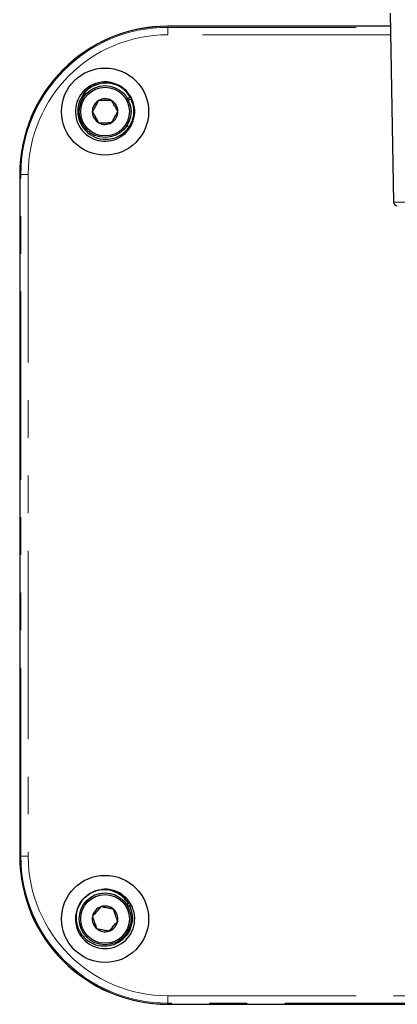
# Paper-space layout 'Sheet2' of a CAD drawing. Units: millimetres. Extents: x 14 to 2145, y 14 to 1383.
# Drawn here: x 116 to 179, y 956 to 1122 of the extents above; entities that cross this region are included whole.
import ezdxf

# ---------------------------------------------------------------- set-up
doc = ezdxf.new("R2010")
doc.units = ezdxf.units.MM
doc.linetypes.add('PHANTOM', pattern=[12.7, 6.35, -1.27, 1.27, -1.27, 1.27, -1.27])

psp = doc.layouts.new('Sheet2')

# ---------------------------------------------------------------- linework, layer by layer
at = {"color": 7, "linetype": 'Continuous', "lineweight": 25, "ltscale": 5}
for p, q in [((178.186073, 1123.072031), (178.742644, 1091.186124)), ((178.224256, 1120.884531), (140.64789, 1120.884531)), ((178.224631, 1120.863087), (140.64789, 1120.863087)), ((132.32679, 1110.786463), (132.293304, 1110.803245)), ((134.332887, 1108.890499), (133.804637, 1108.58865)), ((133.899246, 1108.382075), (134.435642, 1108.645373)), ((134.192195, 1103.666052), (133.741096, 1104.117151)), ((134.171039, 1103.664066), (133.995113, 1103.839991)), ((134.171039, 1103.664066), (134.192195, 1103.666052)), ((128.049224, 1102.303964), (128.064093, 1102.296512)), ((132.646028, 1102.560568), (132.866369, 1102.340227)), ((132.658978, 1102.570761), (132.868356, 1102.361383)), ((132.868356, 1102.361383), (132.866369, 1102.340227)), ((115.64789, 1095.884531), (115.64789, 980.884531)), ((115.669335, 1095.884531), (115.669335, 980.884531)), ((126.716529, 973.968988), (126.68896, 973.943325)), ((132.866369, 974.428836), (132.727067, 974.289533)), ((132.868356, 974.40768), (132.742434, 974.281758)), ((132.868356, 974.40768), (132.866369, 974.428836)), ((134.027156, 972.813106), (133.73427, 972.645143)), ((134.225408, 972.603637), (133.828778, 972.408206)), ((133.832794, 972.398137), (134.197826, 972.577999)), ((133.985145, 972.919104), (134.171039, 973.104997)), ((133.995886, 972.906702), (134.192195, 973.10301)), ((134.054725, 972.838769), (134.027156, 972.813106)), ((134.171039, 973.104997), (134.192195, 973.10301)), ((134.197826, 972.577999), (134.225408, 972.603637)), ((133.163512, 966.991358), (133.19108, 967.017021)), ((140.64789, 955.905976), (255.64789, 955.905976)), ((140.64789, 955.884531), (255.64789, 955.884531))]:
    psp.add_line(p, q, dxfattribs=at)
at = {"color": 8, "linetype": 'PHANTOM', "lineweight": 18, "ltscale": 5}
for p, q in [((140.64789, 1120.687781), (140.64789, 1120.863087)), ((140.64789, 1120.687781), (178.227691, 1120.687781)), ((140.64789, 1120.687781), (140.64789, 1119.437971)), ((178.249506, 1119.437971), (140.64789, 1119.437971)), ((115.844641, 1095.884531), (115.669335, 1095.884531)), ((117.09445, 1095.884531), (115.844641, 1095.884531)), ((115.844641, 980.884531), (115.844641, 1095.884531)), ((117.09445, 1095.884531), (117.09445, 980.884531)), ((178.742644, 1091.186124), (230.02289, 1091.186124)), ((115.844641, 980.884531), (115.669335, 980.884531)), ((117.09445, 980.884531), (115.844641, 980.884531)), ((140.64789, 957.331091), (255.64789, 957.331091)), ((140.64789, 957.331091), (140.64789, 956.081282)), ((255.64789, 956.081282), (140.64789, 956.081282)), ((140.64789, 956.081282), (140.64789, 955.905976))]:
    psp.add_line(p, q, dxfattribs=at)
at = {"color": 7, "linetype": 'Continuous', "lineweight": 25, "ltscale": 25}
for centre, radius in [((130.056452, 1106.47597), 7.344555), ((130.056452, 1106.47597), 4.375), ((130.056452, 1106.47597), 4.1125), ((130.056452, 970.293093), 7.344555), ((130.056452, 970.293093), 4.375), ((130.056452, 970.293093), 4.1125)]:
    psp.add_circle(centre, radius, dxfattribs=at)
for centre, radius, start, end in [((140.64789, 1095.884531), 25, 90, 180), ((140.64789, 1095.884531), 24.978555, 90, 180), ((130.056452, 1106.47597), 5, 325.80692287, 304.19307713), ((130.056452, 1106.47597), 2.165064, 120.8692433, 180.8692433), ((130.056452, 1106.47597), 2.165064, 60.8692433, 120.8692433), ((130.056452, 1106.47597), 2.165064, 0.8692433, 60.8692433), ((130.056452, 1106.47597), 2.165064, 180.8692433, 240.8692433), ((130.056452, 1106.47597), 2.165064, 300.8692433, 0.8692433), ((130.056452, 1106.47597), 2.165064, 240.8692433, 300.8692433), ((130.056452, 1106.47597), 5, 304.19307713, 325.80692287), ((130.056452, 1106.47597), 4.983636, 304.34865647, 325.65134353), ((179.367549, 1091.197031), 0.625, 181, 270), ((140.64789, 980.884531), 25, 180, 270), ((140.64789, 980.884531), 24.978555, 180, 270), ((130.056452, 970.293093), 5, 55.80692287, 96.43136444), ((130.056452, 970.293093), 5, 135.59104815, 34.19307713), ((130.056452, 970.293093), 5, 34.19307713, 55.80692287), ((130.056452, 970.293093), 4.983636, 34.34865647, 55.65134353), ((130.056452, 970.293093), 2.165064, 109.13737391, 169.13737391), ((130.056452, 970.293093), 2.165064, 49.13737391, 109.13737391), ((130.056452, 970.293093), 2.165064, 349.13737391, 49.13737391), ((130.056452, 970.293093), 2.165064, 169.13737391, 229.13737391), ((130.056452, 970.293093), 2.165064, 229.13737391, 289.13737391), ((130.056452, 970.293093), 2.165064, 289.13737391, 349.13737391)]:
    psp.add_arc(centre, radius, start, end, dxfattribs=at)
at = {"color": 8, "linetype": 'PHANTOM', "lineweight": 18, "ltscale": 25}
for centre, radius, start, end in [((140.64789, 1095.884531), 24.80325, 90, 180), ((140.64789, 1095.884531), 23.55344, 90, 180), ((140.64789, 980.884531), 24.80325, 180, 270), ((140.64789, 980.884531), 23.55344, 180, 270)]:
    psp.add_arc(centre, radius, start, end, dxfattribs=at)
at = {"color": 7, "linetype": 'Continuous', "lineweight": 25, "ltscale": 5}
for points, knots in [([(134.332887, 1108.890499), (133.966677, 1109.390349), (133.233974, 1110.390434), (131.518847, 1111.220698), (129.65121, 1111.377617), (127.855101, 1110.80569), (126.410815, 1109.598352), (125.531915, 1107.935595), (125.348451, 1106.062907), (125.887597, 1104.264232), (127.070156, 1102.803123), (128.715553, 1101.902336), (130.583963, 1101.693321), (132.388053, 1102.207876), (133.869989, 1103.373291), (134.786095, 1105.003393), (135.06193, 1106.891026), (134.645102, 1108.058637), (134.435642, 1108.645373)], [0, 0, 0, 0, 0.0624791007, 0.125006419, 0.1874373223, 0.250010939, 0.3123956042, 0.3750135916, 0.4373539872, 0.5000144094, 0.562312512, 0.6250134253, 0.6872712198, 0.7500106729, 0.8122301518, 0.8750061862, 0.9371893496, 1, 1, 1, 1]), ([(131.492244, 1111.108748), (131.48124, 1111.114371), (130.925553, 1111.398294), (129.588541, 1111.347327), (127.849306, 1110.824801), (126.564853, 1109.855637), (126.183485, 1109.027923), (126.059251, 1108.758288)], [0, 0, 0, 0, 0.0057650492, 0.291109251, 0.5771058162, 0.8622386583, 1, 1, 1, 1]), ([(128.9456, 1108.334331), (128.893952, 1108.241655), (128.730524, 1107.948403), (128.430257, 1107.409611), (128.119629, 1106.852226), (127.951666, 1106.550837), (127.891638, 1106.443124)], [0, 0, 0, 0, 0.1560254892, 0.4937074227, 0.8190577535, 1, 1, 1, 1]), ([(131.110415, 1108.367176), (130.800505, 1108.362474), (130.270222, 1108.354429), (129.499362, 1108.342733), (129.115681, 1108.336912), (128.9456, 1108.334331)], [0, 0, 0, 0, 0.43911653759, 0.75136694291, 1, 1, 1, 1]), ([(132.221267, 1106.508815), (132.06224, 1106.774854), (131.79013, 1107.230069), (131.394572, 1107.891806), (131.19769, 1108.221172), (131.110415, 1108.367176)], [0, 0, 0, 0, 0.4391165376, 0.7513669429, 1, 1, 1, 1]), ([(127.891638, 1106.443124), (128.050665, 1106.177085), (128.322774, 1105.72187), (128.718333, 1105.060133), (128.915215, 1104.730767), (129.00249, 1104.584763)], [0, 0, 0, 0, 0.4391165376, 0.7513669429, 1, 1, 1, 1]), ([(131.167304, 1104.617608), (131.227332, 1104.72532), (131.395295, 1105.02671), (131.705923, 1105.584094), (132.00619, 1106.122887), (132.169619, 1106.416139), (132.221267, 1106.508815)], [0, 0, 0, 0, 0.1809422465, 0.5062925773, 0.8439745108, 1, 1, 1, 1]), ([(129.00249, 1104.584763), (129.3124, 1104.589465), (129.842683, 1104.59751), (130.613543, 1104.609206), (130.997223, 1104.615027), (131.167304, 1104.617608)], [0, 0, 0, 0, 0.4391165376, 0.7513669429, 1, 1, 1, 1]), ([(134.027156, 972.813106), (133.660945, 973.312553), (132.928239, 974.311831), (131.214805, 975.140152), (129.350592, 975.295037), (127.559921, 974.721324), (126.12276, 973.512801), (125.252391, 971.849752), (125.078035, 969.977769), (125.626346, 968.180815), (126.817143, 966.722242), (128.46952, 965.824556), (130.342933, 965.618797), (132.15027, 966.136407), (133.633457, 967.304274), (134.549684, 968.935978), (134.824626, 970.824237), (134.407458, 971.991458), (134.197826, 972.577999)], [0, 0, 0, 0, 0.0624791007, 0.125006419, 0.1874373223, 0.250010939, 0.3123956042, 0.3750135916, 0.4373539872, 0.5000144094, 0.562312512, 0.6250134253, 0.6872712198, 0.7500106729, 0.8122301518, 0.8750061862, 0.9371893496, 1, 1, 1, 1]), ([(134.054725, 972.838769), (133.688791, 973.337904), (132.956641, 974.33656), (131.239052, 975.169544), (129.390634, 975.306722), (127.772965, 974.862913), (127.050201, 974.172161), (126.773238, 973.907465)], [0, 0, 0, 0, 0.2162758457, 0.4327186213, 0.6488276065, 0.8654306672, 1, 1, 1, 1]), ([(129.34667, 972.338505), (129.143889, 972.104099), (128.796913, 971.703011), (128.292522, 971.119957), (128.041471, 970.829754), (127.930183, 970.70111)], [0, 0, 0, 0, 0.4391165376, 0.7513669429, 1, 1, 1, 1]), ([(131.47294, 971.930488), (131.368745, 971.950483), (131.039044, 972.01375), (130.433284, 972.129991), (129.80662, 972.250244), (129.467771, 972.315267), (129.34667, 972.338505)], [0, 0, 0, 0, 0.1560254892, 0.4937074227, 0.8190577535, 1, 1, 1, 1]), ([(132.182722, 969.885076), (132.081111, 970.177893), (131.907246, 970.678928), (131.654503, 971.40727), (131.528705, 971.769788), (131.47294, 971.930488)], [0, 0, 0, 0, 0.4391165376, 0.7513669429, 1, 1, 1, 1]), ([(133.539992, 967.385229), (133.547856, 967.39139), (134.03989, 967.776832), (134.541436, 969.000692), (134.861218, 970.840014), (134.438056, 972.013791), (134.225413, 972.603627)], [0, 0, 0, 0, 0.0054008832, 0.3379197075, 0.6672978039, 1, 1, 1, 1]), ([(127.930183, 970.70111), (128.031793, 970.408293), (128.205658, 969.907259), (128.458402, 969.178916), (128.5842, 968.816398), (128.639965, 968.655698)], [0, 0, 0, 0, 0.43911653759, 0.75136694291, 1, 1, 1, 1]), ([(128.639965, 968.655698), (128.761065, 968.63246), (129.099915, 968.567437), (129.726578, 968.447184), (130.332338, 968.330943), (130.662039, 968.267676), (130.766234, 968.247681)], [0, 0, 0, 0, 0.1809422465, 0.5062925773, 0.8439745108, 1, 1, 1, 1]), ([(130.766234, 968.247681), (130.969015, 968.482087), (131.315992, 968.883176), (131.820383, 969.466229), (132.071434, 969.756433), (132.182722, 969.885076)], [0, 0, 0, 0, 0.4391165376, 0.7513669429, 1, 1, 1, 1])]:
    psp.add_open_spline(points, degree=3, knots=knots, dxfattribs=at)

doc.saveas('drawing.dxf')
